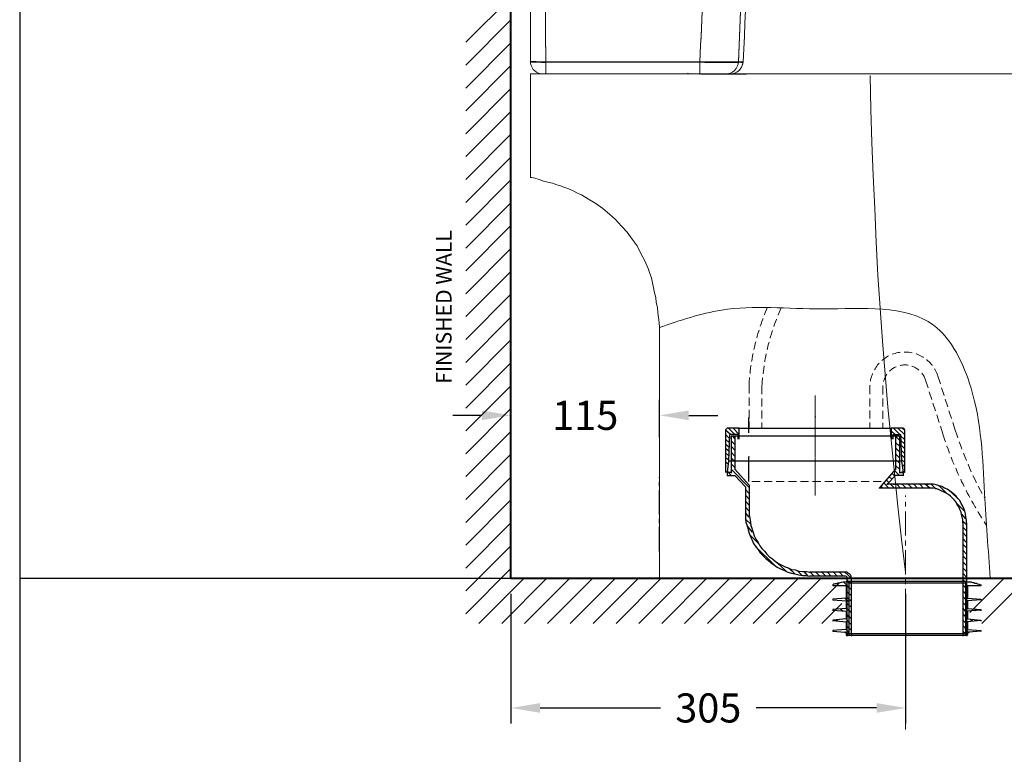
# Model space of a CAD drawing. Units: millimetres. Extents: x 93296 to 96096, y -162 to 1809.
# Drawn here: x 93331 to 94093, y 688 to 1256 of the extents above; entities that cross this region are included whole.
import ezdxf

# ---------------------------------------------------------------- set-up
doc = ezdxf.new("R2010")
doc.units = ezdxf.units.MM
for name, pattern in [('CENTER', [2, 1.25, -0.25, 0.25, -0.25]), ('CENTER2', [28.575, 19.05, -3.175, 3.175, -3.175]), ('HIDDEN', [0.375, 0.25, -0.125])]:
    doc.linetypes.add(name, pattern=pattern)
for name, color, linetype, lineweight in [('Center line', 1, 'CENTER', 15), ('dash', 5, 'HIDDEN', 9), ('Dimension', 1, 'Continuous', 13), ('Outline', 6, 'Continuous', 20)]:
    doc.layers.add(name, color=color, linetype=linetype, lineweight=lineweight)
doc.layers.add('detail', color=3, linetype='Continuous')
doc.layers.add('LAYER_1', color=160, linetype='Continuous')
doc.styles.get("Standard").update_dxf_attribs({"font": 'ARIAL.TTF'})
doc.dimstyles.new('STANDARD$0', dxfattribs={"dimtxt": 7, "dimasz": 7, "dimexe": 1.5, "dimexo": 1.5, "dimgap": 1.5, "dimtad": 1, "dimdec": 0, "dimlfac": -1, "dimzin": 0, "dimdsep": 46, "dimtxsty": 'Standard', "dimcen": 4, "dimadec": 0, "dimazin": 0, "dimtfac": 1, "dimtdec": 0, "dimtofl": 0, "dimtmove": 2, "dimatfit": 3, "dimfxl": 0, "dimtvp": 1.5, "dimtolj": 1, "dimtzin": 0, "dimarcsym": 0})

# ---------------------------------------------------------------- blocks, each defined once
blk = doc.blocks.new('*D15')
at = {"layer": 'Defpoints', "color": 0}
for p in [(93711.11, 823.72), (94016.38, 823.74), (94016.38, 723.41)]:
    blk.add_point(p, dxfattribs=at)
at = {"layer": 'Dimension', "color": 0, "lineweight": -2}
for p, q in [((93711.11, 811.72), (93711.11, 711.41)), ((94016.38, 811.74), (94016.38, 711.41)), ((93733.61, 723.41), (93826.82, 723.41)), ((93993.88, 723.41), (93900.68, 723.41))]:
    blk.add_line(p, q, dxfattribs=at)
at = {"layer": 'Dimension', "color": 0}
for points in [[(93733.61, 727.16), (93733.61, 719.66), (93711.11, 723.41)], [(93993.88, 727.16), (93993.88, 719.66), (94016.38, 723.41)]]:
    blk.add_solid(points, dxfattribs=at)
at = {"layer": 'Dimension', "color": 0, "insert": (93863.75, 723.41), "char_height": 22.5, "attachment_point": 5}
blk.add_mtext('\\A1;305', dxfattribs=at)
blk = doc.blocks.new('A$C6B3139C4')
at = {"layer": 'detail', "color": 1, "linetype": 'CENTER2'}
blk.add_line((115, 20.6), (115, 78.07), dxfattribs=at)
at = {"layer": 'LAYER_1', "color": 7}
for p, q in [((277.93, 388.44), (277.93, 388.01)), ((15, 310.15), (15, 309.73)), ((15, 310.15), (15, 310.15)), ((15, 310.15), (15, 309.73)), ((15, 310.15), (15, 310.15)), ((15, 310.15), (15, 309.73)), ((114.98, 194), (114.98, 193.58))]:
    blk.add_line(p, q, dxfattribs=at)
at = {"layer": 'Outline'}
for p, q in [((17.14, 763.28), (16.27, 761.42)), ((18.78, 764.64), (17.14, 763.28)), ((23.73, 765.49), (23.2, 765.48)), ((42.55, 765.68), (23.71, 765.49)), ((183.1, 765.05), (183.1, 765.05)), ((189.08, 763.4), (186.88, 764.58)), ((190.36, 761.26), (189.08, 763.4)), ((15.79, 754.73), (15.06, 728.94)), ((15.92, 759.5), (15.81, 757.7)), ((15.81, 757.7), (15.84, 758.56)), ((15.81, 757.7), (15.81, 757.7)), ((16.27, 761.42), (15.92, 759.5)), ((190.52, 760.7), (190.36, 761.26)), ((192.1, 723.95), (190.94, 757.33)), ((15, 724.88), (15, 709.22)), ((15, 709.22), (15, 724.88)), ((15, 399.88), (15, 724.88)), ((15, 399.45), (15, 724.45)), ((15.06, 728.94), (15.05, 728.93)), ((15, 706.32), (15, 709.19)), ((15, 704.45), (15, 706.32)), ((15, 697.74), (15, 704.45)), ((15, 697.47), (15, 697.74)), ((15, 697.47), (15, 697.74)), ((15, 560.94), (15, 697.31)), ((15, 399.88), (15, 561.37)), ((15, 399.45), (15, 560.94)), ((15, 400.35), (15, 399.92)), ((15, 400.35), (15, 399.92)), ((15, 390.14), (15, 389.71)), ((15, 390.14), (15, 390.14)), ((15, 390.14), (720.82, 390.14)), ((15, 390.14), (15, 310.15)), ((146.1, 389.93), (15, 390.14)), ((25.21, 390.14), (25.21, 389.71)), ((35.85, 390.14), (25.21, 390.14)), ((33.72, 390.14), (34.14, 390.14)), ((34.14, 390.14), (34.14, 389.71)), ((35.85, 390.14), (169.86, 390.14)), ((41.38, 390.14), (41.38, 389.71)), ((141.36, 390.14), (41.38, 390.14)), ((136.68, 390.56), (138.38, 390.14)), ((138.38, 390.14), (138.38, 389.71)), ((166.28, 389.89), (165.98, 389.89)), ((182.23, 389.85), (166.28, 389.89)), ((169.51, 389.88), (172.15, 390.24)), ((169.86, 390.14), (169.86, 389.71)), ((169.86, 390.14), (169.86, 389.71)), ((172.15, 390.24), (174.64, 391.3)), ((174.64, 391.3), (176.76, 392.99)), ((176.76, 392.99), (178.34, 395.18)), ((720.82, 390.14), (720.82, 389.71)), ((720.82, 390.14), (720.82, 390.14)), ((720.82, 390.14), (720.82, 389.71)), ((725.5, 384.61), (725.5, 384.18)), ((114.98, 194), (114.98, 0)), ((114.98, 0), (114.98, -0.43)), ((114.98, 0), (570.64, 0)), ((570.64, 0), (570.64, -0.43)), ((570.64, 0), (570.64, -0.43))]:
    blk.add_line(p, q, dxfattribs=at)
at = {"layer": 'Outline', "color": 8}
for p, q in [((25.79, 762.4), (25.77, 754.69)), ((156.54, 761.8), (156.59, 754.12)), ((25.77, 754.69), (24.87, 723.95)), ((17, 726.88), (17.5, 726.88)), ((17.13, 725.4), (17.9, 725.4)), ((17.5, 726.88), (17.53, 726.84)), ((17.55, 726.82), (18.17, 724.28)), ((17.55, 726.81), (17.55, 726.82)), ((17.64, 726.88), (17.64, 726.88)), ((18.17, 724.28), (18.46, 723.29)), ((192.1, 723.95), (187.79, 723.98)), ((18.46, 723.29), (18.46, 723.29)), ((190.1, 721.88), (20.37, 721.88)), ((185.48, 721.36), (20.46, 721.36)), ((188.83, 719.88), (20.46, 719.88)), ((156.74, 717.83), (25.02, 717.84)), ((159.48, 717.83), (156.74, 717.83)), ((156.91, 721.36), (156.91, 721.88)), ((181.23, 721.36), (181.09, 721.88)), ((185.48, 721.36), (185.34, 721.88)), ((146.13, 399.43), (26.91, 399.37)), ((146.13, 399.01), (26.91, 398.95))]:
    blk.add_line(p, q, dxfattribs=at)
at = {"layer": 'Outline'}
for points in [[(23.2, 765.48), (20.89, 765.27), (18.78, 764.64)], [(186.88, 764.58), (184.21, 765), (183.1, 765.05)], [(15.84, 758.56), (15.85, 758.62), (15.82, 758.07), (15.81, 757.78), (15.05, 728.93)], [(178.34, 395.18), (179.28, 397.72), (179.5, 399.36)], [(720.82, 390.14), (721.67, 390.14), (722.52, 389.71), (723.37, 389.29), (724.23, 388.86), (724.65, 388.01), (725.5, 387.16), (725.5, 386.31), (725.93, 385.46), (725.5, 384.61)], [(725.5, 384.61), (723.37, 371.84), (721.25, 359.5), (718.69, 347.17), (715.72, 334.83), (713.16, 322.49), (710.19, 310.15), (706.78, 297.82), (703.38, 285.48), (699.98, 273.56), (696.57, 261.23), (692.74, 249.31), (688.49, 237.4), (684.66, 225.06), (680.4, 213.15), (675.72, 201.66), (671.04, 189.75), (666.36, 177.84), (661.68, 166.35), (656.58, 154.44), (651.47, 142.95), (645.94, 131.46), (640.41, 120.4), (634.88, 108.91), (628.92, 97.43), (622.97, 86.36), (617.01, 75.31), (610.63, 64.24), (604.67, 53.18), (597.87, 42.55), (591.49, 31.91), (584.68, 20.85), (577.45, 10.64), (570.64, 0)], [(15, 310.15), (18.4, 309.3), (21.81, 308.45), (25.21, 307.17), (28.61, 306.32), (32.02, 305.47), (35.42, 304.2), (38.4, 303.35), (41.8, 302.07), (45.21, 300.79), (48.18, 299.52), (51.59, 297.82), (54.57, 296.54), (60.1, 293.13), (65.63, 289.73), (71.16, 285.9), (76.26, 281.65), (80.95, 277.39), (85.62, 272.29), (89.88, 267.61), (93.71, 262.08), (97.54, 256.97), (100.52, 251.01), (103.49, 245.48), (106.05, 239.53), (107.32, 235.7), (108.6, 232.3), (109.45, 228.47), (110.3, 224.64), (111.15, 220.81), (112, 216.98), (112.43, 213.15), (113.28, 209.32), (113.7, 205.49), (114.13, 201.66), (114.56, 197.83), (114.98, 194)]]:
    blk.add_lwpolyline(points, dxfattribs=at)
at = {"layer": 'Outline', "color": 8}
for points in [[(17.5, 726.9), (17.47, 726.9), (17.5, 726.88)], [(305.16, 4.68), (302.18, 30.21), (299.2, 55.73), (296.65, 81.26), (294.09, 106.79), (291.54, 132.32), (289.41, 157.84), (287.29, 183.37), (285.59, 208.9), (283.88, 234.42), (282.61, 259.95), (281.33, 285.9), (280.05, 311.43), (279.2, 336.96), (278.35, 362.48), (277.93, 388.44)]]:
    blk.add_lwpolyline(points, dxfattribs=at)
at = {"layer": 'Outline'}
for centre, radius, start, end in [((17, 724.88), 2, 90.003, 180), ((17.06, 728.88), 2, 178.37967, 270), ((190.1, 723.88), 2, 269.99994, 2), ((188.83, 717.88), 2, 358.90703, 90.00026), ((25, 399.88), 10, 180, 259.11127), ((169.51, 399.88), 10, 269.99982, 357.01683)]:
    blk.add_arc(centre, radius, start, end, dxfattribs=at)
at = {"layer": 'Outline', "color": 8}
blk.add_arc((187.41, 721.88), 2, 194.99992, 269.99969, dxfattribs=at)
for points, start_tangent, end_tangent in [([(23.8, 762.49), (21.69, 762.4), (19.8, 762.07), (18.23, 761.37), (17.08, 760.26), (16.34, 758.71), (15.94, 756.83), (15.79, 754.73)], (-0.999999, 0.001588), (-0.028367, -0.999598)), ([(23.8, 762.49), (23.8, 763), (23.8, 763.44), (23.79, 763.84), (23.79, 764.18), (23.77, 764.48), (23.76, 764.73), (23.74, 764.95), (23.73, 765.13), (23.71, 765.27), (23.71, 765.37), (23.72, 765.49)], (0.006833, 0.999977), (-0.967106, 0.254374)), ([(25.79, 762.4), (25.04, 762.4), (24.38, 762.43), (23.95, 762.46), (23.8, 762.49)], (-0.999998, 0.002073), (0.004627, 0.999989)), ([(156.54, 761.8), (112.84, 761.81), (70.13, 762.13), (25.79, 762.4)], (-0.999978, -0.006624), (-0.999998, 0.001997)), ([(178.41, 762.79), (177.27, 762.59), (174.75, 762.37), (171.17, 762.17), (166.87, 762), (161.94, 761.87), (156.54, 761.8)], (-0.900018, -0.435853), (-0.999978, -0.006594)), ([(183.1, 765.05), (183, 765.01), (182.67, 764.88), (182.12, 764.63), (181.47, 764.32), (180.7, 763.94), (179.71, 763.44), (178.41, 762.79)], (-0.948761, -0.315994), (-0.90102, -0.433778)), ([(178.41, 762.79), (180.49, 762.71), (182.36, 762.38), (183.92, 761.7), (185.07, 760.61), (185.83, 759.09), (186.25, 757.23), (186.44, 755.16)], (0.999989, 0.004693), (0.04699, -0.998895)), ([(25.77, 754.69), (22.69, 754.76), (19.91, 754.79), (17.69, 754.8), (16.27, 754.78), (15.79, 754.73)], (-0.999655, 0.02628), (-0.077367, -0.997003)), ([(156.59, 754.12), (114.52, 754.14), (70.91, 754.45), (25.77, 754.69)], (-0.999984, -0.00574), (-0.999999, 0.001133)), ([(186.44, 755.16), (185.31, 755.04), (182.86, 754.89), (179.2, 754.73), (174.51, 754.56), (169, 754.39), (162.92, 754.24), (156.59, 754.12)], (-0.975146, -0.221564), (-0.999878, -0.015634)), ([(156.59, 754.12), (157.06, 743.83), (157.53, 733.78), (158, 723.96)], (0.04494, -0.99899), (0.048563, -0.99882)), ([(190.94, 757.33), (190.26, 757.09), (188.67, 756.34), (186.44, 755.16)], (-0.957946, -0.286949), (-0.884048, -0.467396)), ([(186.44, 755.16), (186.89, 744.52), (187.34, 734.12), (187.79, 723.98)], (0.041361, -0.999144), (0.045352, -0.998971)), ([(15, 724.88), (15.04, 724.88), (15.17, 724.87)], (0.008594, -0.999963), (0.999702, -0.024411)), ([(15.06, 728.94), (15.37, 728.95), (16.27, 728.96), (17.7, 728.97)], (0.024404, 0.999702), (0.999998, 0.002168)), ([(15.17, 724.87), (15.43, 725.88), (16.15, 726.61), (17.06, 726.88)], (-0.016421, 0.999865), (0.999148, 0.041269)), ([(17.13, 725.4), (16.24, 725.3), (15.54, 725.11), (15.17, 724.87)], (-0.999783, -0.020834), (-0.644988, -0.764193)), ([(15.17, 724.87), (15.33, 722.97), (15.52, 721.17), (15.76, 719.47), (16.02, 717.86)], (0.068395, -0.997658), (0.174623, -0.984635)), ([(16.92, 727.51), (16.97, 727.84), (17.09, 728.15), (17.26, 728.44), (17.47, 728.71), (17.7, 728.97)], (-0.022905, 0.999738), (0.699184, 0.714942)), ([(17.64, 726.88), (17.24, 726.97), (17, 727.2), (16.92, 727.51)], (-1, 0.000083), (-0.022905, 0.999738)), ([(17.06, 726.88), (17.14, 726.88)], (0.999148, 0.041269), (1, 0)), ([(17.14, 726.88), (17.14, 726.69)], (-1, 0), (0.251981, -0.967732)), ([(17.13, 726.17), (17.13, 725.4)], (-0.126335, -0.991988), (-0.001145, -0.999999)), ([(17.14, 726.69), (17.13, 726.17)], (0.251981, -0.967732), (-0.126335, -0.991988)), ([(17.13, 725.4), (17.23, 723.79), (17.36, 722.25), (17.51, 720.78)], (0.054907, -0.998491), (0.109341, -0.994004)), ([(17.55, 726.82), (17.5, 727.14), (17.48, 727.64)], (-0.211279, 0.977426), (0.029085, 0.999577)), ([(17.48, 727.64), (17.52, 728.11), (17.6, 728.55), (17.7, 728.97)], (0.029085, 0.999577), (0.282794, 0.959181)), ([(18.22, 727.02), (17.7, 728.97)], (-0.275826, 0.961208), (-0.233303, 0.972404)), ([(18.41, 726.36), (18.22, 727.02)], (-0.292329, 0.956318), (-0.275826, 0.961208)), ([(19.24, 723.97), (18.41, 726.36)], (-0.36758, 0.929992), (-0.292329, 0.956318)), ([(18.46, 723.29), (18.46, 723.29), (18.64, 723.6), (19.24, 723.97)], (-0.332194, 0.943211), (0.845412, 0.534114)), ([(19.27, 723.37), (19.24, 723.97)], (-0.140121, 0.990134), (0.025981, 0.999662)), ([(24.87, 723.95), (22.89, 723.96), (20.98, 723.97), (19.24, 723.97)], (-0.999984, 0.005613), (-1, 0.000691)), ([(24.88, 721.88), (24.87, 722.16), (24.87, 722.92), (24.87, 723.95)], (-0.998533, 0.054153), (0.000151, 1)), ([(158, 723.96), (113.96, 723.96), (69.57, 723.96), (24.87, 723.95)], (-1, 0.000189), (-1, -0.000216)), ([(158, 721.88), (158, 722.16), (158, 722.92), (158, 723.96)], (1, 0.000001), (-0.000126, 1)), ([(187.79, 723.98), (186.62, 723.99), (184.16, 724), (180.51, 724), (175.85, 724), (170.38, 723.99), (164.34, 723.97), (158, 723.96)], (-0.999568, 0.029387), (-0.999995, -0.00303)), ([(185.8, 721.88), (186.82, 722.16), (187.56, 722.94), (187.79, 723.98)], (1, 0.000101), (-0.04836, 0.99883)), ([(17.51, 720.78), (17.15, 720.39), (16.8, 719.9), (16.48, 719.31), (16.21, 718.63), (16.02, 717.85)], (-0.725361, -0.688368), (-0.16063, -0.987015)), ([(18.28, 719.59), (17.78, 719.37), (17.29, 719.08), (16.81, 718.74), (16.37, 718.33), (16.02, 717.86)], (-0.931615, -0.363446), (-0.52366, -0.851927)), ([(25.02, 717.84), (22.26, 717.84), (19.71, 717.84), (17.58, 717.85), (16.02, 717.86)], (-0.999999, -0.001191), (-0.99996, 0.008935)), ([(19.55, 721.32), (18.54, 721.16), (17.51, 720.78)], (-0.9957, -0.092639), (-0.89104, -0.453924)), ([(17.51, 720.78), (17.81, 720.26), (18.07, 719.85), (18.28, 719.59)], (0.477415, -0.878678), (0.698566, -0.715546)), ([(20.46, 719.88), (19.72, 719.86), (18.97, 719.78), (18.28, 719.59)], (-1, 0.000028), (-0.931333, -0.364169)), ([(20.37, 721.88), (19.59, 722.04), (18.92, 722.51), (18.48, 723.24), (18.46, 723.29)], (-1, 0.000065), (-0.29607, 0.955166)), ([(20.37, 721.88), (20.19, 721.91), (19.98, 722), (19.78, 722.18), (19.57, 722.46), (19.39, 722.86), (19.27, 723.37)], (-1, 0.000133), (-0.140121, 0.990134)), ([(20.46, 721.36), (19.55, 721.32)], (-1, -0.000093), (-0.9957, -0.092639)), ([(20.46, 721.36), (20.46, 720.59), (20.46, 720.07), (20.46, 719.88)], (-0.001095, -0.999999), (-0.999999, -0.001082)), ([(25.02, 717.84), (25.02, 718.62), (25.02, 719.28), (25.02, 719.72), (25.03, 719.88)], (-0.000064, 1), (0.999096, 0.042511)), ([(26.91, 399.37), (26.62, 452.97), (26.33, 506.09), (26.02, 558.92), (25.7, 611.67), (25.37, 664.56), (25.02, 717.84)], (-0.005127, 0.999987), (-0.00655, 0.999979)), ([(26.91, 398.95), (26.62, 452.55), (26.33, 505.66), (26.02, 558.49), (25.7, 611.24), (25.37, 664.13), (25.02, 717.42)], (-0.005127, 0.999987), (-0.00655, 0.999979)), ([(146.13, 399.43), (150.5, 504.23), (154.04, 610.35), (156.74, 717.83)], (0.04591, 0.998946), (0.02105, 0.999778)), ([(146.13, 399.01), (150.5, 503.81), (154.04, 609.92), (156.74, 717.4)], (0.04591, 0.998946), (0.02105, 0.999778)), ([(156.74, 717.83), (156.74, 718.61), (156.73, 719.28), (156.73, 719.72), (156.73, 719.88)], (0.000087, 1), (-1, 0.000083)), ([(156.91, 721.36), (156.91, 720.59), (156.91, 720.07), (156.91, 719.88)], (0.000795, -1), (1, 0)), ([(186.54, 717.83), (185.37, 717.82), (182.91, 717.82), (179.26, 717.81), (174.6, 717.81), (169.12, 717.82), (163.07, 717.82), (159.48, 717.83)], (-0.999795, -0.020245), (-0.999999, 0.001339)), ([(175.95, 399.41), (180.19, 504.22), (183.72, 610.34), (186.54, 717.83)], (0.044128, 0.999026), (0.022627, 0.999744)), ([(175.95, 398.98), (180.19, 503.8), (183.72, 609.91), (186.54, 717.41)], (0.044128, 0.999026), (0.022627, 0.999744)), ([(181.23, 721.36), (181.63, 720.59), (182.32, 720.07), (183.16, 719.88)], (0.258108, -0.966116), (1, 0.000003)), ([(186.53, 717.83), (186.4, 718.61), (185.97, 719.28), (185.32, 719.72), (184.54, 719.88)], (0.024344, 0.999704), (-1, 0.000109)), ([(190.83, 717.84), (190.45, 717.84), (189.33, 717.84), (187.35, 717.84), (186.54, 717.84)], (-0.999999, -0.001106), (-1, 0.000065)), ([(26.91, 399.37), (25.92, 399.37), (24.95, 399.37), (23.98, 399.38), (23.04, 399.39), (22.12, 399.4), (21.24, 399.41), (20.39, 399.43), (19.59, 399.46), (18.84, 399.48), (18.14, 399.51), (17.51, 399.55), (16.94, 399.58), (16.43, 399.62), (16, 399.66), (15.64, 399.7), (15.36, 399.74), (15.16, 399.79), (15.04, 399.83), (15, 399.88)], (-0.999989, -0.004652), (0.000005, 1)), ([(26.91, 398.95), (25.92, 398.94), (24.95, 398.95), (23.98, 398.95), (23.04, 398.96), (22.12, 398.97), (21.24, 398.99), (20.39, 399.01), (19.59, 399.03), (18.84, 399.06), (18.14, 399.09), (17.51, 399.12), (16.94, 399.16), (16.43, 399.19), (16, 399.23), (15.64, 399.27), (15.36, 399.32), (15.16, 399.36), (15.04, 399.41), (15, 399.45)], (-0.999989, -0.004652), (0.000005, 1)), ([(26.91, 399.37), (26.91, 396.89), (26.91, 394.59), (26.92, 392.63), (26.92, 391.14), (26.93, 390.2), (26.91, 390.13)], (0.000163, -1), (-0.259319, -0.965792)), ([(26.91, 398.95), (26.91, 396.46), (26.91, 394.16), (26.92, 392.21), (26.92, 390.71), (26.93, 389.77), (26.91, 389.7)], (0.000163, -1), (-0.259319, -0.965792)), ([(146.13, 399.43), (146.13, 396.93), (146.13, 394.62), (146.12, 392.65), (146.12, 391.15), (146.11, 390.2), (146.1, 389.88)], (-0.00015, -1), (-1, -0.000044)), ([(146.13, 399.01), (146.13, 396.51), (146.13, 394.2), (146.12, 392.23), (146.12, 390.72), (146.11, 389.78), (146.1, 389.45)], (-0.00015, -1), (-1, -0.000044)), ([(175.95, 399.41), (175.76, 399.38), (175.45, 399.36), (175.02, 399.34), (174.45, 399.32), (173.77, 399.3), (172.97, 399.29), (172.05, 399.27), (171.02, 399.27), (169.88, 399.26), (168.65, 399.25), (167.31, 399.25), (165.88, 399.25), (164.37, 399.26), (162.78, 399.26), (161.12, 399.27), (159.39, 399.28), (157.61, 399.3), (155.77, 399.32), (153.9, 399.33), (151.99, 399.36), (150.05, 399.38), (148.1, 399.41), (146.13, 399.43)], (-0.975051, -0.221983), (-0.999892, 0.014691)), ([(175.95, 398.98), (175.76, 398.96), (175.45, 398.93), (175.02, 398.91), (174.45, 398.89), (173.77, 398.88), (172.97, 398.86), (172.05, 398.85), (171.02, 398.84), (169.88, 398.83), (168.65, 398.83), (167.31, 398.83), (165.88, 398.83), (164.37, 398.83), (162.78, 398.84), (161.12, 398.85), (159.39, 398.86), (157.61, 398.87), (155.77, 398.89), (153.9, 398.91), (151.99, 398.93), (150.05, 398.95), (148.1, 398.98), (146.13, 399.01)], (-0.975051, -0.221983), (-0.999892, 0.014691)), ([(175.95, 399.41), (175.51, 396.92), (174.46, 394.61), (172.87, 392.64), (170.83, 391.14), (168.48, 390.2), (165.98, 389.88)], (-0.046897, -0.9989), (-1, 0)), ([(179.5, 399.36), (179.38, 399.36), (179.02, 399.36), (178.46, 399.37), (177.73, 399.38), (176.88, 399.39), (175.95, 399.41)], (-0.999995, -0.003256), (-0.999832, 0.018319)), ([(179.5, 398.93), (179.38, 398.93), (179.02, 398.94), (178.46, 398.94), (177.73, 398.95), (176.88, 398.97), (175.95, 398.98)], (-0.999995, -0.003256), (-0.999832, 0.018319))]:
    blk.add_spline(points, degree=3, dxfattribs=dict(at, start_tangent=start_tangent, end_tangent=end_tangent))
at = {"layer": 'Outline'}
for points, start_tangent, end_tangent in [([(42.55, 765.68), (28.66, 765.55), (23.71, 765.49)], (-0.999964, -0.008461), (-0.999925, -0.012247)), ([(85, 765.88), (75.66, 765.87), (49.7, 765.74), (42.55, 765.68)], (-1, -0.000648), (-0.999964, -0.008461)), ([(105, 765.83), (100.48, 765.85), (96.34, 765.86), (92.87, 765.87), (90.09, 765.88), (87.92, 765.88), (86.32, 765.88), (85.33, 765.88), (85, 765.88)], (-0.999994, 0.003417), (-1, 0.000513)), ([(125, 765.76), (124.75, 765.76), (123.99, 765.76), (122.76, 765.77), (121.05, 765.77), (118.86, 765.78), (116.18, 765.79), (113.01, 765.8), (109.26, 765.82), (105, 765.83)], (-0.999987, 0.005109), (-0.999994, 0.003417)), ([(183.1, 765.05), (177.24, 765.16), (156.64, 765.45), (131.16, 765.71), (125, 765.76)], (-0.99981, 0.019518), (-0.999977, 0.006844)), ([(183.1, 765.05), (184.49, 764.98)], (0.99981, -0.019518), (0.996841, -0.079417)), ([(184.49, 764.98), (185.16, 764.92), (186.61, 764.66)], (0.996841, -0.079417), (0.969156, -0.246448)), ([(186.61, 764.66), (186.91, 764.57)], (0.969156, -0.246448), (0.959197, -0.28274)), ([(186.91, 764.57), (187, 764.55), (188.52, 763.84), (188.89, 763.57)], (0.959197, -0.28274), (0.763571, -0.645724)), ([(188.89, 763.57), (189.27, 763.2)], (0.763571, -0.645724), (0.681008, -0.732276)), ([(189.27, 763.2), (189.64, 762.75), (190.37, 761.24)], (0.681008, -0.732276), (0.310498, -0.950574)), ([(15.79, 754.73), (15.8, 756.46), (15.81, 757.43), (15.81, 757.7)], (0.005827, 0.999983), (0.006027, 0.999982)), ([(190.37, 761.24), (190.52, 760.7)], (0.310498, -0.950574), (0.246706, -0.96909)), ([(190.52, 760.7), (190.77, 759.4), (190.94, 757.33)], (0.246706, -0.96909), (0.034899, -0.999391)), ([(179.5, 399.36), (190.83, 717.84)], (0.05204, 0.998645), (0.019075, 0.999818)), ([(165.98, 389.89), (161.19, 389.9), (155.62, 389.91), (149.71, 389.92), (146.1, 389.93)], (-0.999998, 0.002011), (-0.999998, 0.001944))]:
    blk.add_spline(points, degree=3, dxfattribs=dict(at, start_tangent=start_tangent, end_tangent=end_tangent))
blk = doc.blocks.new('A$C1AD56C13')
at = {"layer": 'Center line'}
blk.add_line((235.38, 141.25), (235.38, 63.95), dxfattribs=at)
at = {"layer": 'dash', "ltscale": 25}
for p, q in [((320.7, 153.2), (334.12, 111.37)), ((330.22, 156.25), (343.64, 114.42)), ((286.44, 74.88), (183.9, 74.88))]:
    blk.add_line(p, q, dxfattribs=at)
for points in [[(184.16, 149.04), (184.16, 116.71)], [(194.14, 148.48), (194.14, 116.15)], [(277.68, 148.48), (277.68, 116.15)], [(287.67, 148.32), (287.67, 116.15)]]:
    blk.add_lwpolyline(points, dxfattribs=at)
for centre, radius, start, end in [((362.39, 139.08), 178.51, 156.75544, 176.98056), ((362.39, 139.08), 168.51, 155.44771, 176.8012), ((304.59, 148.03), 26.92, 17.78711, 179.03477), ((304.59, 148.03), 16.92, 17.78711, 179.03477), ((618.92, 202.74), 289.1, 197.78711, 209.21636), ((609.4, 199.68), 289.1, 197.78711, 213.33921)]:
    blk.add_arc(centre, radius, start, end, dxfattribs=at)
at = {"layer": 'LAYER_1', "color": 7}
for p, q in [((183.9, 124.23), (183.9, 123.81)), ((183.9, 112.32), (183.9, 124.23)), ((235.38, 125.08), (235.38, 124.66)), ((166.04, 114.87), (166.04, 82.11)), ((166.04, 114.87), (166.04, 114.45)), ((166.04, 114.45), (166.04, 114.02)), ((169.86, 111.04), (166.04, 114.45)), ((167.31, 116.15), (167.31, 115.72)), ((176.25, 116.15), (167.31, 116.15)), ((168.16, 116.15), (168.16, 115.72)), ((173.27, 111.04), (168.16, 116.15)), ((171.99, 116.15), (171.99, 115.72)), ((176.25, 111.47), (171.99, 116.15)), ((175.4, 116.15), (175.4, 115.72)), ((176.25, 115.3), (175.4, 116.15)), ((176.25, 116.15), (176.25, 108.06)), ((176.25, 116.15), (294.09, 116.15)), ((294.09, 116.15), (294.09, 108.06)), ((294.09, 116.15), (294.09, 115.72)), ((303.45, 116.15), (294.09, 116.15)), ((294.09, 116.15), (294.09, 115.72)), ((295.8, 116.15), (295.8, 115.72)), ((300.9, 111.04), (295.8, 116.15)), ((299.2, 116.15), (299.2, 115.72)), ((304.31, 111.04), (299.2, 116.15)), ((302.6, 116.15), (302.6, 115.72)), ((304.31, 114.45), (302.6, 116.15)), ((303.45, 116.15), (303.45, 115.72)), ((304.31, 114.87), (304.31, 82.11)), ((166.04, 111.04), (166.04, 110.62)), ((169.01, 108.06), (166.04, 111.04)), ((166.04, 107.64), (166.04, 107.21)), ((169.01, 104.66), (166.04, 107.64)), ((169.01, 111.04), (168.16, 90.62)), ((169.01, 111.04), (169.01, 110.62)), ((175.4, 111.04), (169.01, 111.04)), ((170.29, 109.77), (170.29, 109.34)), ((173.27, 109.77), (170.29, 109.77)), ((170.29, 109.77), (170.29, 81.69)), ((171.57, 109.77), (171.57, 109.34)), ((173.27, 108.06), (171.57, 109.77)), ((173.27, 109.77), (173.27, 109.34)), ((297.5, 109.77), (173.27, 109.77)), ((173.27, 109.77), (173.27, 84.24)), ((175.4, 111.04), (175.4, 108.06)), ((175.4, 108.91), (175.4, 108.49)), ((176.25, 108.06), (175.4, 108.91)), ((175.4, 108.06), (175.4, 107.64)), ((175.4, 108.06), (176.25, 108.06)), ((176.25, 108.06), (176.25, 107.64)), ((176.25, 108.06), (176.25, 107.64)), ((294.09, 114.02), (294.09, 113.6)), ((297.07, 111.04), (294.09, 114.02)), ((294.09, 110.19), (294.09, 109.77)), ((295.37, 109.34), (294.09, 110.19)), ((294.09, 108.06), (294.09, 107.64)), ((294.09, 108.06), (294.09, 107.64)), ((295.37, 108.06), (294.09, 108.06)), ((295.37, 111.04), (295.37, 108.06)), ((295.37, 111.04), (301.33, 111.04)), ((295.37, 108.06), (295.37, 107.64)), ((297.5, 109.77), (297.5, 84.24)), ((297.5, 109.77), (297.5, 109.34)), ((300.48, 109.77), (297.5, 109.77)), ((297.5, 109.77), (297.5, 109.34)), ((300.48, 106.79), (297.5, 109.77)), ((300.48, 109.77), (300.48, 81.69)), ((301.33, 111.04), (302.18, 90.62)), ((301.33, 111.04), (301.33, 110.62)), ((301.33, 110.19), (301.33, 109.77)), ((304.31, 107.21), (301.33, 110.19)), ((301.33, 106.79), (301.33, 106.36)), ((304.31, 103.81), (301.33, 106.79)), ((166.04, 103.81), (166.04, 103.38)), ((168.59, 101.26), (166.04, 103.81)), ((166.04, 100.41), (166.04, 99.98)), ((168.59, 98.28), (166.04, 100.41)), ((170.29, 106.36), (170.29, 105.94)), ((173.27, 103.38), (170.29, 106.36)), ((170.29, 102.11), (170.29, 101.68)), ((173.27, 99.13), (170.29, 102.11)), ((297.5, 105.08), (297.5, 104.66)), ((300.48, 102.11), (297.5, 105.08)), ((297.5, 100.83), (297.5, 100.41)), ((300.48, 97.85), (297.5, 100.83)), ((301.75, 102.96), (301.75, 102.53)), ((304.31, 100.41), (301.75, 102.96)), ((301.75, 99.13), (301.75, 98.7)), ((304.31, 96.58), (301.75, 99.13)), ((166.04, 97), (166.04, 96.58)), ((168.16, 94.87), (166.04, 97)), ((166.04, 93.17), (166.04, 92.75)), ((168.16, 91.47), (166.04, 93.17)), ((170.29, 97.43), (170.29, 97)), ((173.27, 94.45), (170.29, 97.43)), ((170.29, 93.17), (170.29, 92.75)), ((173.27, 90.19), (170.29, 93.17)), ((183.9, 94.02), (183.9, 93.6)), ((183.9, 74.88), (183.9, 94.02)), ((297.5, 96.15), (297.5, 95.73)), ((300.48, 93.17), (297.5, 96.15)), ((297.5, 91.9), (297.5, 91.47)), ((300.48, 88.92), (297.5, 91.9)), ((302.18, 95.3), (302.18, 94.87)), ((304.31, 93.17), (302.18, 95.3)), ((302.18, 91.9), (302.18, 91.47)), ((304.31, 89.77), (302.18, 91.9)), ((166.04, 89.77), (166.04, 89.35)), ((167.74, 88.49), (166.04, 89.77)), ((166.04, 86.36), (166.04, 85.94)), ((166.46, 85.94), (166.04, 86.36)), ((168.16, 90.62), (167.31, 82.11)), ((168.16, 90.62), (168.16, 90.19)), ((168.16, 90.62), (168.16, 90.19)), ((302.18, 90.62), (168.16, 90.62)), ((170.29, 88.49), (170.29, 88.07)), ((173.27, 85.52), (170.29, 88.49)), ((170.29, 84.24), (170.29, 83.81)), ((184.33, 70.2), (170.29, 84.24)), ((173.27, 84.24), (184.33, 71.9)), ((173.27, 84.24), (173.27, 83.81)), ((297.5, 84.24), (284.74, 69.77)), ((297.5, 87.22), (297.5, 86.79)), ((300.48, 84.24), (297.5, 87.22)), ((297.5, 84.24), (297.5, 83.81)), ((302.18, 90.62), (302.18, 90.19)), ((302.18, 90.62), (303.45, 82.11)), ((303.03, 87.64), (303.03, 87.22)), ((304.31, 86.36), (303.03, 87.64)), ((166.04, 82.11), (166.04, 81.69)), ((166.04, 82.11), (166.04, 81.69)), ((167.31, 82.11), (166.04, 82.11)), ((167.31, 82.11), (167.31, 81.69)), ((168.16, 82.11), (167.31, 82.11)), ((167.31, 82.11), (167.31, 81.69)), ((167.31, 81.69), (167.31, 79.56)), ((167.31, 81.69), (167.31, 81.26)), ((170.29, 81.69), (167.31, 81.69)), ((167.31, 79.56), (173.27, 79.56)), ((167.31, 79.56), (167.31, 79.13)), ((168.16, 81.69), (168.16, 81.26)), ((170.29, 79.56), (168.16, 81.69)), ((170.29, 81.69), (170.29, 81.26)), ((173.27, 79.56), (181.35, 70.62)), ((173.27, 79.56), (173.27, 79.13)), ((297.5, 79.56), (291.12, 72.75)), ((292.39, 78.71), (292.39, 78.28)), ((294.52, 76.58), (292.39, 78.71)), ((294.52, 81.26), (294.52, 80.83)), ((296.65, 79.13), (294.52, 81.26)), ((296.65, 83.39), (296.65, 82.96)), ((300.48, 79.56), (296.65, 83.39)), ((297.5, 79.56), (297.5, 79.13)), ((303.45, 79.56), (297.5, 79.56)), ((300.48, 81.69), (303.45, 81.69)), ((300.48, 81.69), (300.48, 81.26)), ((302.18, 82.11), (302.18, 81.69)), ((303.45, 82.11), (302.18, 82.11)), ((303.03, 81.69), (303.03, 81.26)), ((303.45, 81.26), (303.03, 81.69)), ((303.45, 82.11), (303.45, 81.69)), ((303.45, 82.11), (304.31, 82.11)), ((303.45, 81.69), (303.45, 81.26)), ((303.45, 81.69), (303.45, 79.56)), ((303.45, 79.56), (303.45, 79.13)), ((304.31, 82.11), (304.31, 81.69)), ((304.31, 82.11), (304.31, 81.69)), ((181.35, 70.62), (181.35, 70.2)), ((181.35, 70.62), (181.35, 51.9)), ((184.33, 71.9), (184.33, 51.9)), ((184.33, 71.9), (184.33, 71.48)), ((284.74, 69.77), (284.74, 69.35)), ((322.18, 69.77), (284.74, 69.77)), ((284.74, 69.77), (284.74, 69.35)), ((286.01, 71.48), (286.01, 71.05)), ((287.71, 69.77), (286.01, 71.48)), ((288.14, 74.03), (288.14, 73.6)), ((292.39, 69.77), (288.14, 74.03)), ((290.27, 76.15), (290.27, 75.73)), ((292.39, 74.03), (290.27, 76.15)), ((291.12, 72.75), (291.12, 72.32)), ((291.12, 72.75), (291.12, 72.32)), ((320.47, 72.75), (291.12, 72.75)), ((293.67, 72.75), (293.67, 72.32)), ((296.65, 69.77), (293.67, 72.75)), ((296.22, 72.75), (296.22, 72.32)), ((322.18, 72.75), (296.22, 72.75)), ((298.35, 72.75), (298.35, 72.32)), ((301.33, 69.77), (298.35, 72.75)), ((302.6, 72.75), (302.6, 72.32)), ((305.58, 69.77), (302.6, 72.75)), ((307.28, 72.75), (307.28, 72.32)), ((310.26, 69.77), (307.28, 72.75)), ((311.54, 72.75), (311.54, 72.32)), ((314.52, 69.77), (311.54, 72.75)), ((316.22, 72.75), (316.22, 72.32)), ((319.2, 69.77), (316.22, 72.75)), ((320.47, 72.75), (320.47, 72.32)), ((323.88, 69.77), (320.47, 72.75)), ((322.18, 72.75), (322.18, 72.32)), ((322.18, 69.77), (322.18, 69.35)), ((325.15, 72.75), (325.15, 72.32)), ((328.98, 68.92), (325.15, 72.75)), ((331.11, 71.48), (331.11, 71.05)), ((337.07, 65.52), (331.11, 71.48)), ((181.35, 68.5), (181.35, 68.07)), ((184.33, 65.52), (181.35, 68.5)), ((181.35, 64.24), (181.35, 63.82)), ((184.33, 61.27), (181.35, 64.24)), ((339.62, 67.22), (339.62, 66.8)), ((346.85, 60.41), (339.62, 67.22)), ((181.35, 59.56), (181.35, 59.14)), ((184.33, 56.58), (181.35, 59.56)), ((181.35, 54.88), (181.35, 54.46)), ((184.33, 51.9), (181.35, 54.88)), ((345.15, 57.44), (345.15, 57.01)), ((351.1, 51.48), (345.15, 57.44)), ((181.35, 51.9), (181.35, 51.48)), ((181.35, 50.63), (181.35, 50.2)), ((184.33, 47.23), (181.35, 50.63)), ((184.33, 51.9), (184.33, 51.48)), ((348.55, 49.78), (348.55, 49.35)), ((351.96, 45.95), (348.55, 49.78)), ((181.78, 45.52), (181.78, 45.1)), ((185.18, 42.12), (181.78, 45.52)), ((182.63, 40.42), (182.63, 39.99)), ((186.88, 35.74), (182.63, 40.42)), ((349.4, 44.24), (349.4, 43.82)), ((352.38, 41.27), (349.4, 44.24)), ((349.4, 42.97), (349.4, -42.97)), ((349.4, 39.57), (349.4, 39.14)), ((352.38, 36.59), (349.4, 39.57)), ((352.38, 42.97), (352.38, -42.97)), ((184.75, 33.61), (184.75, 33.18)), ((191.56, 26.8), (184.75, 33.61)), ((349.4, 35.31), (349.4, 34.89)), ((352.38, 32.33), (349.4, 35.31)), ((349.4, 30.63), (349.4, 30.21)), ((352.38, 27.65), (349.4, 30.63)), ((189.44, 24.25), (189.44, 23.82)), ((203.9, 10.21), (189.44, 24.25)), ((349.4, 26.38), (349.4, 25.95)), ((352.38, 23.4), (349.4, 26.38)), ((349.4, 21.7), (349.4, 21.27)), ((352.38, 18.72), (349.4, 21.7)), ((349.4, 17.44), (349.4, 17.02)), ((352.38, 14.47), (349.4, 17.44)), ((206.03, 11.91), (206.03, 11.49)), ((212.83, 5.53), (206.03, 11.91)), ((214.96, 7.66), (214.96, 7.23)), ((219.64, 3.4), (214.96, 7.66)), ((349.4, 12.76), (349.4, 12.34)), ((352.38, 9.78), (349.4, 12.76)), ((349.4, 8.08), (349.4, 7.66)), ((352.38, 5.1), (349.4, 8.08)), ((221.34, 5.96), (221.34, 5.53)), ((225.17, 2.13), (221.34, 5.96)), ((226.87, 5.1), (226.87, 4.68)), ((229.85, 1.7), (226.87, 5.1)), ((231.13, 4.68), (231.13, 4.26)), ((231.13, 4.68), (231.13, 4.26)), ((258.36, 4.68), (231.13, 4.68)), ((231.13, 1.7), (231.13, 1.27)), ((231.13, 1.7), (231.13, 1.27)), ((258.36, 1.7), (231.13, 1.7)), ((231.55, 4.68), (231.55, 4.26)), ((234.53, 1.7), (231.55, 4.68)), ((235.81, 4.68), (235.81, 4.26)), ((238.79, 1.7), (235.81, 4.68)), ((240.49, 4.68), (240.49, 4.26)), ((243.47, 1.7), (240.49, 4.68)), ((244.74, 4.68), (244.74, 4.26)), ((247.72, 1.7), (244.74, 4.68)), ((249.42, 4.68), (249.42, 4.26)), ((252.4, 1.7), (249.42, 4.68)), ((254.1, 4.68), (254.1, 4.26)), ((257.08, 1.7), (254.1, 4.68)), ((258.36, 4.68), (258.36, 4.26)), ((258.36, 4.68), (258.36, 4.26)), ((263.46, 0), (258.36, 4.68)), ((258.36, 1.7), (258.36, 1.27)), ((260.06, 0), (260.06, -0.43)), ((260.06, -42.97), (260.06, 0)), ((263.46, 0), (263.46, -0.43)), ((263.46, -42.97), (263.46, 0)), ((349.4, 3.83), (349.4, 3.4)), ((352.38, 0.85), (349.4, 3.83)), ((249, -5.11), (249, -5.53)), ((249, -5.11), (249, -5.53)), ((249, -5.53), (259.21, -5.53)), ((249, -5.53), (249, -5.96)), ((257.51, -2.98), (257.51, -3.4)), ((261.34, -6.81), (257.51, -2.98)), ((259.21, -5.53), (259.21, -5.96)), ((259.21, -5.53), (259.21, -15.32)), ((260.06, -1.7), (260.06, -2.13)), ((263.46, -4.68), (260.06, -1.7)), ((260.06, -2.55), (260.06, -2.98)), ((260.06, -2.55), (260.06, -2.98)), ((260.06, -2.55), (260.06, -2.55)), ((260.06, -2.55), (260.06, -2.98)), ((260.06, -2.55), (260.06, -2.55)), ((260.06, -2.55), (260.06, -2.98)), ((352.38, -2.55), (260.06, -2.55)), ((260.06, -5.96), (260.06, -6.38)), ((263.46, -8.94), (260.06, -5.96)), ((261.34, -3.83), (261.34, -42.97)), ((261.34, -3.83), (261.34, -4.26)), ((351.53, -3.83), (261.34, -3.83)), ((349.4, -0.85), (349.4, -1.28)), ((352.38, -3.83), (349.4, -0.85)), ((349.4, -5.11), (349.4, -5.53)), ((352.38, -8.08), (349.4, -5.11)), ((351.53, -3.83), (351.53, -4.26)), ((351.53, -3.83), (351.53, -42.97)), ((351.53, -4.68), (351.53, -5.11)), ((353.23, -6.81), (351.53, -4.68)), ((352.38, -2.55), (352.38, -2.98)), ((352.38, -2.55), (352.38, -2.98)), ((352.38, -2.55), (352.38, -2.55)), ((352.38, -2.55), (352.38, -2.98)), ((352.38, -2.55), (352.38, -2.55)), ((353.23, -5.53), (363.44, -5.53)), ((353.23, -5.53), (353.23, -15.32)), ((360.04, -3.83), (360.04, -4.26)), ((363.44, -5.11), (363.44, -5.53)), ((363.44, -5.11), (363.44, -5.53)), ((363.44, -5.11), (363.44, -5.11)), ((363.44, -5.11), (363.44, -5.53)), ((363.44, -5.53), (363.44, -5.96)), ((363.44, -5.53), (363.44, -5.96)), ((260.06, -10.64), (260.06, -11.06)), ((263.46, -13.61), (260.06, -10.64)), ((260.06, -14.89), (260.06, -15.32)), ((263.46, -17.87), (260.06, -14.89)), ((349.4, -9.78), (349.4, -10.21)), ((352.38, -12.77), (349.4, -9.78)), ((349.4, -14.04), (349.4, -14.47)), ((352.38, -17.02), (349.4, -14.04)), ((259.21, -15.32), (249, -16.17)), ((249, -16.17), (249, -16.59)), ((249, -16.17), (249, -16.59)), ((249, -16.59), (249, -17.02)), ((249, -16.59), (259.21, -17.44)), ((258.36, -15.32), (258.36, -15.74)), ((261.34, -18.29), (258.36, -15.32)), ((259.21, -15.32), (259.21, -15.74)), ((259.21, -17.44), (259.21, -23.4)), ((259.21, -17.44), (259.21, -17.87)), ((260.06, -19.57), (260.06, -20)), ((263.46, -22.55), (260.06, -19.57)), ((349.4, -18.72), (349.4, -19.15)), ((352.38, -21.7), (349.4, -18.72)), ((351.53, -16.17), (351.53, -16.59)), ((353.23, -18.29), (351.53, -16.17)), ((353.23, -15.32), (363.44, -16.17)), ((353.23, -15.32), (353.23, -15.74)), ((363.44, -16.59), (353.23, -17.44)), ((353.23, -17.44), (353.23, -17.87)), ((353.23, -17.44), (353.23, -23.4)), ((363.02, -16.17), (363.02, -16.59)), ((363.44, -16.59), (363.02, -16.17)), ((363.44, -16.17), (363.44, -16.59)), ((363.44, -16.17), (363.44, -16.59)), ((363.44, -16.59), (363.44, -17.02)), ((259.21, -23.4), (249, -24.25)), ((249, -24.25), (249, -24.68)), ((249, -24.25), (249, -24.68)), ((249, -24.68), (249, -25.1)), ((249, -24.68), (259.21, -25.53)), ((254.95, -23.82), (254.95, -24.25)), ((256.66, -25.53), (254.95, -23.82)), ((259.21, -23.4), (259.21, -23.82)), ((259.21, -25.53), (259.21, -31.48)), ((259.21, -25.53), (259.21, -25.95)), ((259.21, -28.08), (259.21, -28.51)), ((261.34, -30.21), (259.21, -28.08)), ((260.06, -23.82), (260.06, -24.25)), ((263.46, -26.81), (260.06, -23.82)), ((260.06, -28.51), (260.06, -28.93)), ((263.46, -31.48), (260.06, -28.51)), ((349.4, -22.98), (349.4, -23.4)), ((352.38, -26.38), (349.4, -22.98)), ((349.4, -27.65), (349.4, -28.08)), ((352.38, -30.63), (349.4, -27.65)), ((351.53, -27.65), (351.53, -28.08)), ((353.23, -29.78), (351.53, -27.65)), ((353.23, -23.4), (363.44, -24.25)), ((353.23, -23.4), (353.23, -23.82)), ((363.44, -24.68), (353.23, -25.53)), ((353.23, -25.53), (353.23, -25.95)), ((353.23, -25.53), (353.23, -31.48)), ((359.19, -23.82), (359.19, -24.25)), ((360.04, -25.1), (359.19, -23.82)), ((363.44, -24.25), (363.44, -24.68)), ((363.44, -24.25), (363.44, -24.68)), ((363.44, -24.68), (363.44, -25.1)), ((259.21, -31.48), (249, -32.33)), ((249, -32.33), (249, -32.76)), ((249, -32.33), (249, -32.76)), ((249, -32.76), (249, -33.19)), ((249, -32.76), (259.21, -33.61)), ((251.98, -32.33), (251.98, -32.76)), ((252.83, -33.19), (251.98, -32.33)), ((259.21, -31.48), (259.21, -31.91)), ((259.21, -33.61), (259.21, -39.57)), ((259.21, -33.61), (259.21, -34.04)), ((260.06, -32.76), (260.06, -33.19)), ((263.46, -36.16), (260.06, -32.76)), ((260.06, -37.44), (260.06, -37.86)), ((263.46, -40.42), (260.06, -37.44)), ((349.4, -32.33), (349.4, -32.76)), ((352.38, -35.31), (349.4, -32.33)), ((349.4, -36.59), (349.4, -37.02)), ((352.38, -39.57), (349.4, -36.59)), ((353.23, -31.48), (363.44, -32.33)), ((353.23, -31.48), (353.23, -31.91)), ((363.44, -32.76), (353.23, -33.61)), ((353.23, -33.61), (353.23, -34.04)), ((353.23, -33.61), (353.23, -39.57)), ((355.36, -31.91), (355.36, -32.33)), ((357.06, -33.19), (355.36, -31.91)), ((363.44, -32.33), (363.44, -32.76)), ((363.44, -32.33), (363.44, -32.76)), ((363.44, -32.76), (363.44, -33.19)), ((259.21, -39.57), (249, -40.42)), ((249, -40.42), (249, -40.85)), ((249, -40.42), (249, -40.85)), ((249, -40.85), (249, -41.27)), ((249, -40.85), (258.36, -41.69)), ((258.36, -41.69), (258.36, -42.12)), ((258.36, -41.69), (258.36, -42.12)), ((259.21, -39.57), (259.21, -39.99)), ((259.21, -39.57), (259.21, -39.99)), ((261.34, -41.69), (259.21, -39.57)), ((259.21, -42.55), (259.21, -42.97)), ((259.21, -42.97), (259.21, -43.4)), ((260.06, -42.12), (260.06, -42.55)), ((261.34, -42.97), (260.06, -42.12)), ((260.06, -42.97), (260.06, -43.4)), ((263.46, -42.97), (260.06, -42.97)), ((260.06, -44.25), (260.06, -44.67)), ((260.06, -44.25), (260.06, -44.67)), ((352.38, -44.25), (260.06, -44.25)), ((261.34, -42.97), (261.34, -43.4)), ((261.34, -42.97), (261.34, -43.4)), ((351.53, -42.97), (261.34, -42.97)), ((263.04, -42.97), (263.04, -43.4)), ((263.46, -43.4), (263.04, -42.97)), ((263.46, -42.97), (263.46, -43.4)), ((349.4, -42.97), (263.46, -42.97)), ((263.46, -42.97), (263.46, -44.25)), ((263.46, -44.25), (263.46, -44.67)), ((349.4, -41.27), (349.4, -41.69)), ((351.53, -42.97), (349.4, -41.27)), ((349.4, -42.97), (349.4, -43.4)), ((349.4, -42.97), (349.4, -43.4)), ((352.38, -42.97), (349.4, -42.97)), ((349.4, -42.97), (349.4, -44.25)), ((349.4, -44.25), (349.4, -44.67)), ((351.53, -39.14), (351.53, -39.57)), ((353.66, -41.69), (351.53, -39.14)), ((351.53, -42.97), (351.53, -43.4)), ((352.38, -42.97), (352.38, -43.4)), ((353.23, -39.57), (363.44, -40.42)), ((353.23, -39.57), (353.23, -39.99)), ((353.23, -42.55), (353.23, -42.97)), ((353.23, -42.55), (353.23, -42.97)), ((353.23, -42.97), (353.23, -43.4)), ((353.23, -42.97), (353.23, -43.4)), ((363.44, -40.85), (354.08, -41.69)), ((354.08, -41.69), (354.08, -42.12)), ((363.44, -40.42), (363.44, -40.85)), ((363.44, -40.42), (363.44, -40.85)), ((363.44, -40.85), (363.44, -41.27))]:
    blk.add_line(p, q, dxfattribs=at)
for points in [[(167.31, 116.15), (166.89, 115.72), (166.46, 115.3), (166.04, 114.87)], [(304.31, 114.87), (304.31, 115.3), (303.88, 115.72), (303.45, 116.15)], [(352.38, 42.97), (352.38, 45.1), (351.96, 47.23), (351.53, 49.78), (351.1, 51.9), (350.25, 54.03), (349.4, 55.73), (348.13, 57.86), (347.28, 59.99), (345.58, 61.69), (344.3, 63.39), (342.6, 65.09), (340.89, 66.37), (339.19, 67.65), (337.49, 68.92), (335.36, 69.77), (333.24, 71.05), (331.11, 71.48), (328.98, 72.32), (326.85, 72.75), (322.18, 72.75)], [(349.4, 42.97), (349.4, 45.1), (348.98, 47.23), (348.55, 49.35), (348.13, 51.05), (347.28, 53.18), (346.43, 55.31), (345.15, 57.01), (344.3, 58.71), (343.02, 60.41), (341.32, 62.11), (340.04, 63.39), (338.34, 64.67), (336.22, 65.94), (334.51, 66.8), (332.81, 67.65), (330.68, 68.5), (328.56, 69.35), (326.43, 69.77), (322.18, 69.77)], [(181.35, 51.9), (181.35, 45.95), (181.78, 43.4), (182.63, 40.42), (183.48, 37.44), (184.33, 34.89), (185.18, 31.91), (186.46, 29.36), (187.73, 26.8), (189.44, 24.25), (191.14, 22.12), (192.84, 19.57), (194.96, 17.44), (197.09, 15.32), (199.22, 13.61), (201.35, 11.91), (203.9, 10.21), (206.03, 8.51), (208.58, 7.23), (211.56, 5.96), (214.11, 4.68), (217.09, 3.83), (219.64, 3.4), (222.62, 2.55), (225.6, 2.13), (228.15, 2.13), (231.13, 1.7)], [(184.33, 51.9), (184.33, 48.93), (184.75, 46.37), (185.18, 43.4), (185.61, 40.84), (186.46, 37.86), (187.31, 35.31), (188.16, 32.76), (189.44, 30.21), (191.14, 27.65), (192.41, 25.1), (194.11, 22.97), (196.24, 20.85), (197.94, 18.72), (200.07, 16.59), (202.2, 14.89), (204.32, 13.19), (206.88, 11.49), (209.43, 10.21), (211.98, 8.93), (214.54, 8.08), (217.09, 6.81), (220.07, 6.38), (222.62, 5.53), (225.6, 5.1), (228.58, 5.1), (231.13, 4.68)], [(263.46, 0), (263.04, 0.85), (263.04, 1.7), (262.61, 2.55), (261.76, 3.4), (260.91, 3.83), (260.06, 4.68), (258.36, 4.68)], [(260.06, 0), (260.06, 0.85), (259.63, 1.27), (258.78, 1.7), (258.36, 1.7)], [(260.06, -2.55), (258.36, -2.98), (257.08, -2.98), (255.38, -3.4), (253.68, -3.83), (252.83, -3.83), (251.98, -4.26), (250.7, -4.26), (249.85, -4.68), (249, -5.11)], [(261.34, -3.83), (261.34, -3.4), (260.91, -2.98), (260.06, -2.55)], [(352.38, -2.55), (351.96, -2.98), (351.53, -3.4), (351.53, -3.83)], [(356.21, -2.98), (353.66, -2.98), (352.38, -2.55)], [(356.21, -2.98), (357.06, -3.4), (357.91, -3.4), (358.76, -3.83), (360.04, -3.83)], [(360.04, -3.83), (360.89, -4.26), (362.17, -4.68), (363.44, -5.11)], [(259.21, -42.55), (259.21, -42.12), (258.78, -41.69), (258.36, -41.69)], [(259.21, -42.97), (259.21, -43.82), (259.63, -44.25), (260.06, -44.25)], [(352.38, -44.25), (352.81, -44.25), (353.23, -43.82), (353.23, -42.97)], [(354.08, -41.69), (353.66, -41.69), (353.66, -42.12), (353.23, -42.55)]]:
    blk.add_lwpolyline(points, dxfattribs=at)
blk = doc.blocks.new('*D25')
at = {"layer": 'Defpoints', "color": 0}
for p in [(93826.1, 949.68), (93711.11, 919.59), (93826.1, 920.72)]:
    blk.add_point(p, dxfattribs=at)
at = {"layer": 'Dimension', "color": 0, "lineweight": -2}
for p, q in [((93711.11, 931.59), (93711.11, 961.68)), ((93826.1, 932.72), (93826.1, 961.68)), ((93688.61, 949.68), (93666.11, 949.68)), ((93848.6, 949.68), (93871.1, 949.68))]:
    blk.add_line(p, q, dxfattribs=at)
at = {"layer": 'Dimension', "color": 0}
for points in [[(93688.61, 953.43), (93688.61, 945.93), (93711.11, 949.68)], [(93848.6, 953.43), (93848.6, 945.93), (93826.1, 949.68)]]:
    blk.add_solid(points, dxfattribs=at)
at = {"layer": 'Dimension', "color": 0, "insert": (93768.61, 949.68), "char_height": 22.5, "attachment_point": 5}
blk.add_mtext('\\A1;115', dxfattribs=at)

msp = doc.modelspace()

# ---------------------------------------------------------------- linework, layer by layer
at = {"color": 3, "lineweight": 40}
for q in [(93711.11, 1626.7), (94485.19, 823.72)]:
    msp.add_line((93711.11, 823.72), q, dxfattribs=at)
for p, q in [((93676.11, 1238.14), (93711.11, 1273.14)), ((93676.11, 1220.46), (93711.11, 1255.46)), ((93676.11, 1202.79), (93711.11, 1237.79)), ((93676.11, 1185.11), (93711.11, 1220.11)), ((93676.11, 1167.43), (93711.11, 1202.43)), ((93676.11, 1149.75), (93711.11, 1184.75)), ((93676.11, 1132.08), (93711.11, 1167.08)), ((93676.11, 1114.4), (93711.11, 1149.4)), ((93676.11, 1096.72), (93711.11, 1131.72)), ((93676.11, 1079.04), (93711.11, 1114.04)), ((93676.11, 1061.37), (93711.11, 1096.37)), ((93676.11, 1043.69), (93711.11, 1078.69)), ((93676.11, 1026.01), (93711.11, 1061.01)), ((93676.11, 1008.33), (93711.11, 1043.33)), ((93676.11, 990.65), (93711.11, 1025.65)), ((93676.11, 972.98), (93711.11, 1007.98)), ((93676.11, 955.3), (93711.11, 990.3)), ((93676.11, 937.62), (93711.11, 972.62)), ((93676.11, 919.94), (93711.11, 954.94)), ((93676.11, 902.27), (93711.11, 937.27)), ((93676.11, 884.59), (93711.11, 919.59)), ((93676.11, 866.91), (93711.11, 901.91)), ((93676.11, 849.23), (93711.11, 884.23)), ((93676.11, 831.56), (93711.11, 866.56)), ((93676.11, 813.88), (93711.11, 848.88)), ((93676.11, 796.2), (93711.11, 831.2)), ((93686.31, 788.72), (93721.31, 823.72)), ((93703.98, 788.72), (93738.98, 823.72)), ((93721.66, 788.72), (93756.66, 823.72)), ((93739.34, 788.72), (93774.34, 823.72)), ((93757.02, 788.72), (93792.02, 823.72)), ((93774.69, 788.72), (93809.69, 823.72)), ((93792.37, 788.72), (93827.37, 823.72)), ((93810.05, 788.72), (93845.05, 823.72)), ((93827.73, 788.72), (93862.73, 823.72)), ((93845.41, 788.72), (93880.41, 823.72)), ((93863.08, 788.72), (93898.08, 823.72)), ((93880.76, 788.72), (93915.76, 823.72)), ((93898.44, 788.72), (93933.44, 823.72)), ((93916.12, 788.72), (93951.12, 823.72)), ((94066.05, 797.22), (94092.54, 823.72)), ((94075.22, 788.72), (94110.22, 823.72)), ((93933.79, 788.72), (93965.3, 820.22)), ((93951.47, 788.72), (93966.98, 804.22))]:
    msp.add_line(p, q)
at = {"color": 4}
msp.add_line((93711.11, 823.72), (94306.11, 823.76), dxfattribs=at)
msp.add_lwpolyline([(96061.11, -126.91), (96061.11, 1774.34), (93331.11, 1774.34), (93331.11, -126.91)], close=True)
at = {"layer": 'Center line', "ltscale": 15}
msp.add_line((94016.38, 706.65), (94016.38, 887.74), dxfattribs=at)
at = {"layer": 'Defpoints'}
msp.add_line((93331.11, 823.72), (96061.11, 823.72), dxfattribs=at)
at = {"layer": 'Outline', "color": 8}
msp.add_spline([(93826.1, 1017.72), (93873.86, 1031.04), (93952.29, 1031.99), (94037.9, 1019.43), (94066.96, 970.74), (94077.49, 889.49), (94081.84, 823.72)], degree=3, dxfattribs=at)

# ---------------------------------------------------------------- block references
at = {"layer": 'Outline'}
for name in ['A$C6B3139C4', 'A$C1AD56C13']:
    msp.add_blockref(name, (93711.11, 823.72), dxfattribs=at)

# ---------------------------------------------------------------- texts
at = {"insert": (93653.17, 974.03), "char_height": 12, "width": 135.9588, "attachment_point": 1, "rotation": 90}
msp.add_mtext('{\\Fsimplex.shx;FINISHED WALL}', dxfattribs=at)

# ---------------------------------------------------------------- dimensions: what is measured, and where the dimension line sits
at = {"layer": 'Dimension'}
for base, p1, p2, picture, middle in [((93826.1, 949.68), (93711.11, 919.59), (93826.1, 920.72), '*D25', (93768.61, 949.68)), ((94016.38, 723.41), (93711.11, 823.72), (94016.38, 823.74), '*D15', (93863.75, 723.41))]:
    dim = msp.add_linear_dim(base=base, p1=p1, p2=p2, dimstyle='STANDARD$0', override={"dimscale": 1.5, "dimtxt": 15, "dimasz": 15, "dimexe": 8, "dimexo": 8, "dimgap": 8, "dimtad": 0, "dimtih": 1, "dimtoh": 1, "dimlfac": 1, "dimzin": 4, "dimcen": 8, "dimtp": 2, "dimtm": 2, "dimtmove": 0, "dimtvp": 0, "dimtzin": 4}, dxfattribs=at)
    dim.commit()
    dim.dimension.update_dxf_attribs({"geometry": picture, "text_midpoint": middle})

doc.saveas('drawing.dxf')
